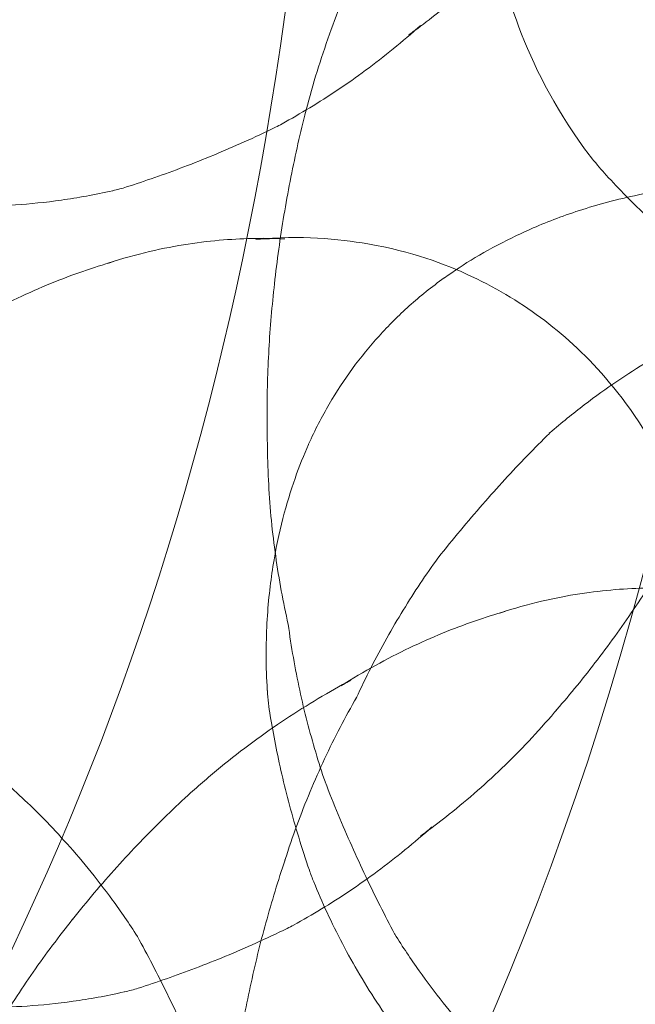
# Model space of a CAD drawing. Units: millimetres. Extents: x 7811 to 17741, y -4522 to 4931.
# Drawn here: x 15545 to 15552, y 250 to 262 of the extents above; entities that cross this region are included whole.
import ezdxf

# ---------------------------------------------------------------- set-up
doc = ezdxf.new("R2010")
doc.units = ezdxf.units.MM
doc.header["$LTSCALE"] = 700
doc.layers.add('HAGS-DIM', color=7, linetype='Continuous')
doc.styles.add('HAGS-DIM', font='txt.shx', dxfattribs={"height": 300})
doc.dimstyles.new('HAGS-DIM2', dxfattribs={"dimtxt": 300, "dimasz": 250, "dimexe": 200, "dimexo": 500, "dimgap": 50, "dimtad": 0, "dimdec": 1, "dimlfac": 0.001, "dimzin": 0, "dimdsep": 46, "dimtxsty": 'HAGS-DIM', "dimblk1": 'CLOSED', "dimblk2": 'CLOSED', "dimsah": 1, "dimcen": 2.5, "dimse1": 1, "dimse2": 1, "dimclrd": 2, "dimclre": 2, "dimclrt": 7, "dimadec": 0, "dimazin": 0, "dimtfac": 1, "dimtdec": 1, "dimtix": 1, "dimtmove": 0, "dimatfit": 3, "dimldrblk": 'CLOSED', "dimfxl": 1, "dimtolj": 1, "dimtzin": 0, "dimarcsym": 0})

# ---------------------------------------------------------------- blocks, each defined once
blk = doc.blocks.new('_CLOSED')
at = {"color": 0, "linetype": 'ByBlock'}
for p, q in [((-1, 0.166667), (0, 0)), ((-1, 0.166667), (-1, -0.166667)), ((0, 0), (-1, -0.166667)), ((0, 0), (-1, 0))]:
    blk.add_line(p, q, dxfattribs=at)
blk = doc.blocks.new('*D21')
at = {"layer": 'DEFPOINTS', "color": 0, "linetype": 'Continuous', "transparency": 16777216}
for p in [(15746.39, 4120.242), (10636.971, -4522.109), (15746.39, -4522.109)]:
    blk.add_point(p, dxfattribs=at)
at = {"layer": 'HAGS-DIM', "color": 2, "linetype": 'Continuous', "lineweight": -2, "transparency": 16777216}
for p, q in [((10886.971, 4120.242), (12982.843, 4120.242)), ((15496.39, 4120.242), (13582.843, 4120.242))]:
    blk.add_line(p, q, dxfattribs=at)
at = {"layer": 'HAGS-DIM', "color": 2, "linetype": 'Continuous', "lineweight": -2, "transparency": 16777216, "xscale": 250, "yscale": 250, "zscale": 250, "rotation": 180}
blk.add_blockref('_CLOSED', (10636.971, 4120.242), dxfattribs=at)
at = {"layer": 'HAGS-DIM', "color": 2, "linetype": 'Continuous', "lineweight": -2, "transparency": 16777216, "xscale": 250, "yscale": 250, "zscale": 250}
blk.add_blockref('_CLOSED', (15746.39, 4120.242), dxfattribs=at)
at = {"layer": 'HAGS-DIM', "color": 7, "linetype": 'Continuous', "transparency": 16777216, "insert": (13282.843, 4120.242), "char_height": 300, "attachment_point": 5, "style": 'HAGS-DIM'}
blk.add_mtext('\\A1;5.1', dxfattribs=at)
blk = doc.blocks.new('*D22')
at = {"layer": 'DEFPOINTS', "color": 0, "linetype": 'Continuous', "transparency": 16777216}
for p in [(8582.069, 1988.718), (17740.833, 1988.718), (17740.833, -2123.011)]:
    blk.add_point(p, dxfattribs=at)
at = {"layer": 'HAGS-DIM', "color": 2, "linetype": 'Continuous', "lineweight": -2, "transparency": 16777216}
for p, q in [((8582.069, 1738.718), (8582.069, 328.53)), ((8582.069, -1873.011), (8582.069, -421.47))]:
    blk.add_line(p, q, dxfattribs=at)
at = {"layer": 'HAGS-DIM', "color": 2, "linetype": 'Continuous', "lineweight": -2, "transparency": 16777216, "xscale": 250, "yscale": 250, "zscale": 250}
for p, rotation in [((8582.069, 1988.718), 90), ((8582.069, -2123.011), 270)]:
    blk.add_blockref('_CLOSED', p, dxfattribs=dict(at, rotation=rotation))
at = {"layer": 'HAGS-DIM', "color": 7, "linetype": 'Continuous', "transparency": 16777216, "insert": (8582.069, -46.47), "char_height": 300, "attachment_point": 5, "rotation": 90, "style": 'HAGS-DIM'}
blk.add_mtext('\\A1;4,2', dxfattribs=at)
blk = doc.blocks.new('A$C4F713896')
at = {"color": 0, "linetype": 'Continuous', "lineweight": 0}
for centre, major_axis, ratio, start_param, end_param in [((-2295.783, 3705.821), (0, 29.678), 0.707107, 3.141593, 6.283185), ((-2278.12, 3705.821), (0, 25.796), 0.707107, 3.141593, 6.283185), ((-2291.137, 3704.305), (0, -30.469), 0.707107, 0.648712, 1.620576), ((-2278.278, 3703.822), (-4.931, 3.487), 0.5, 2.971468, 3.028152), ((-2268.736, 3698.639), (-6.202, 0.384), 0.061628, 6.271455, 6.271741), ((-2279.187, 3702.536), (-4.485, 3.172), 0.5, 2.873602, 2.902651), ((-2269.413, 3701.931), (0, 4.567), 0.707107, 2.350322, 2.482482), ((-2280.056, 3701.307), (-3.729, 2.637), 0.5, 2.718438, 2.7802), ((-2273.466, 3694.985), (-2.989, 2.114), 0.5, 5.667706, 5.754033), ((-2273.466, 3694.985), (-2.989, 2.114), 0.5, 5.620355, 5.667706), ((-2274.117, 3694.065), (-3.847, 2.721), 0.5, 5.904248, 5.928868), ((-2272.747, 3695.036), (-1.965, -2.406), 0.612372, 4.292947, 4.293966), ((-2268.859, 3696.644), (-6.435, 0.398), 0.061628, 6.28009, 6.280163), ((-2267.646, 3694.178), (4.442, -1.062), 0.134871, 3.04463, 3.058138), ((-2272.747, 3695.036), (-1.965, -2.406), 0.612372, 5.130812, 5.131831), ((-2268.978, 3694.719), (-6.398, 0.396), 0.061628, 0.004478, 0.005465), ((-2268.046, 3692.504), (5.343, -1.277), 0.134871, 3.079125, 3.085766), ((-2269.507, 3689.954), (-3.847, 2.721), 0.5, 5.904248, 5.928868), ((-2269.105, 3692.674), (-6.027, 0.373), 0.061628, 0.012106, 0.018108), ((-2270.383, 3688.715), (-4.542, 3.212), 0.5, 6.037179, 6.081423), ((-2271.773, 3694.241), (-2.889, -3.538), 0.612372, 5.699708, 5.788933), ((-2268.465, 3690.75), (5.873, -1.404), 0.134871, 3.101667, 3.114902), ((-2277.114, 3695.857), (-5.234, 3.701), 0.5, 3.090475, 3.099711), ((-2269.217, 3690.861), (-5.483, 0.339), 0.061628, 0.025314, 0.028323), ((-2281.39, 3691.17), (3.103, -0.148), 0.047725, 0.056366, 0.056391), ((-2271.459, 3687.193), (-5.073, 3.587), 0.5, 6.173279, 6.175975), ((-2278.14, 3694.405), (-4.931, 3.487), 0.5, 2.971468, 3.028152), ((-2268.938, 3688.771), (6.234, -1.49), 0.134871, 3.129546, 3.131722), ((-2270.71, 3693.372), (-3.474, -4.255), 0.612372, 5.919994, 5.96006), ((-2272.46, 3685.777), (-5.264, 3.722), 0.5, 6.254241, 6.254919), ((-2279.05, 3693.118), (-4.485, 3.172), 0.5, 2.873602, 2.902651), ((-2281.466, 3689.583), (4.562, -0.218), 0.047725, 0.029265, 0.033989), ((-2269.324, 3689.131), (-4.559, 0.282), 0.061628, 0.037823, 0.043931), ((-2279.919, 3691.89), (-3.729, 2.637), 0.5, 2.718438, 2.7802)]:
    blk.add_ellipse(centre, major_axis=major_axis, ratio=ratio, start_param=start_param, end_param=end_param, dxfattribs=at)
for points, knots in [([(-2271.71, 3698.721), (-2272.066, 3699.23), (-2272.292, 3699.706), (-2272.604, 3700.578), (-2272.689, 3700.977), (-2272.775, 3701.746), (-2272.775, 3702.116), (-2272.689, 3702.885), (-2272.604, 3703.284), (-2272.292, 3704.157), (-2272.066, 3704.632), (-2271.71, 3705.142)], [3.932863, 3.932863, 3.932863, 3.932863, 4.244673, 4.244673, 4.556484, 4.556484, 4.868294, 4.868294, 5.180105, 5.180105, 5.491915, 5.491915, 5.491915, 5.491915]), ([(-2272.099, 3701.467), (-2272.197, 3701.35), (-2272.298, 3701.236), (-2272.504, 3701.015), (-2272.609, 3700.908), (-2272.823, 3700.7), (-2272.932, 3700.6), (-2273.152, 3700.407), (-2273.263, 3700.314), (-2273.463, 3700.155), (-2273.552, 3700.087), (-2273.641, 3700.021)], [0.3817182, 0.3817182, 0.3817182, 0.3817182, 0.4073668, 0.4073668, 0.4330154, 0.4330154, 0.458664, 0.458664, 0.4843126, 0.4843126, 0.5045014, 0.5045014, 0.5045014, 0.5045014]), ([(-2274.937, 3699.028), (-2274.897, 3699.182), (-2274.855, 3699.334), (-2274.764, 3699.632), (-2274.716, 3699.779), (-2274.615, 3700.067), (-2274.562, 3700.208), (-2274.452, 3700.484), (-2274.394, 3700.619), (-2274.276, 3700.883), (-2274.215, 3701.011), (-2274.153, 3701.136)], [3.15713598, 3.15713598, 3.15713598, 3.15713598, 3.15999941, 3.15999941, 3.16286284, 3.16286284, 3.16572627, 3.16572627, 3.1685897, 3.1685897, 3.17145313, 3.17145313, 3.17145313, 3.17145313]), ([(-2273.576, 3700.079), (-2273.681, 3699.984), (-2273.788, 3699.893), (-2274.004, 3699.718), (-2274.113, 3699.633), (-2274.331, 3699.472), (-2274.44, 3699.395), (-2274.659, 3699.248), (-2274.769, 3699.178), (-2274.988, 3699.046), (-2275.097, 3698.983), (-2275.205, 3698.923)], [0.4532775, 0.4532775, 0.4532775, 0.4532775, 0.4783777, 0.4783777, 0.5034778, 0.5034778, 0.5285779, 0.5285779, 0.553678, 0.553678, 0.5787781, 0.5787781, 0.5787781, 0.5787781]), ([(-2275.294, 3697.044), (-2275.279, 3697.179), (-2275.262, 3697.314), (-2275.225, 3697.583), (-2275.204, 3697.717), (-2275.16, 3697.983), (-2275.136, 3698.116), (-2275.084, 3698.379), (-2275.057, 3698.51), (-2274.999, 3698.77), (-2274.969, 3698.899), (-2274.937, 3699.027)], [3.148427767, 3.148427767, 3.148427767, 3.148427767, 3.150112083, 3.150112083, 3.1517964, 3.1517964, 3.153480716, 3.153480716, 3.155165033, 3.155165033, 3.156849349, 3.156849349, 3.156849349, 3.156849349]), ([(-2275.282, 3698.883), (-2275.406, 3698.823), (-2275.528, 3698.766), (-2275.77, 3698.657), (-2275.89, 3698.606), (-2276.126, 3698.508), (-2276.243, 3698.461), (-2276.475, 3698.373), (-2276.589, 3698.332), (-2276.814, 3698.253), (-2276.925, 3698.216), (-2277.034, 3698.181)], [6.89101293, 6.89101293, 6.89101293, 6.89101293, 6.90969333, 6.90969333, 6.92837373, 6.92837373, 6.94705413, 6.94705413, 6.96573453, 6.96573453, 6.98441493, 6.98441493, 6.98441493, 6.98441493]), ([(-2269.966, 3697.05), (-2270.083, 3697.135), (-2270.195, 3697.221), (-2270.411, 3697.392), (-2270.514, 3697.478), (-2270.712, 3697.65), (-2270.806, 3697.735), (-2270.987, 3697.905), (-2271.073, 3697.989), (-2271.238, 3698.156), (-2271.316, 3698.239), (-2271.391, 3698.321)], [3.6180538, 3.6180538, 3.6180538, 3.6180538, 3.6545837, 3.6545837, 3.6911135, 3.6911135, 3.7276434, 3.7276434, 3.7641733, 3.7641733, 3.8007031, 3.8007031, 3.8007031, 3.8007031]), ([(-2273.293, 3697.115), (-2273.183, 3697.193), (-2273.064, 3697.272), (-2272.802, 3697.429), (-2272.658, 3697.507), (-2272.34, 3697.662), (-2272.166, 3697.739), (-2271.779, 3697.884), (-2271.566, 3697.953), (-2271.096, 3698.075), (-2270.839, 3698.128), (-2270.556, 3698.168)], [5.5954782, 5.5954782, 5.5954782, 5.5954782, 5.7090536, 5.7090536, 5.8226291, 5.8226291, 5.9362046, 5.9362046, 6.0497801, 6.0497801, 6.1633555, 6.1633555, 6.1633555, 6.1633555]), ([(-2277.197, 3698.137), (-2277.409, 3698.089), (-2277.61, 3698.054), (-2277.99, 3698), (-2278.17, 3697.982), (-2278.508, 3697.961), (-2278.667, 3697.956), (-2278.88, 3697.957), (-2278.942, 3697.958), (-2279.002, 3697.96)], [0.7629911, 0.7629911, 0.7629911, 0.7629911, 0.8281163, 0.8281163, 0.8932416, 0.8932416, 0.9583669, 0.9583669, 0.986208, 0.986208, 0.986208, 0.986208]), ([(-2277.253, 3697.284), (-2277.084, 3697.34), (-2276.921, 3697.385), (-2276.606, 3697.459), (-2276.455, 3697.488), (-2276.166, 3697.532), (-2276.027, 3697.548), (-2275.763, 3697.569), (-2275.637, 3697.575), (-2275.396, 3697.579), (-2275.281, 3697.576), (-2275.172, 3697.571)], [3.8357465, 3.8357465, 3.8357465, 3.8357465, 3.8974492, 3.8974492, 3.959152, 3.959152, 4.0208548, 4.0208548, 4.0825576, 4.0825576, 4.1442604, 4.1442604, 4.1442604, 4.1442604]), ([(-2275.513, 3697.565), (-2274.976, 3697.614), (-2274.55, 3697.574), (-2273.675, 3697.422), (-2273.299, 3697.281), (-2272.647, 3696.977), (-2272.375, 3696.808), (-2271.855, 3696.412), (-2271.607, 3696.186), (-2271.094, 3695.573), (-2270.821, 3695.191), (-2270.494, 3694.394), (-2270.416, 3694.171), (-2270.352, 3693.915)], [4.010582, 4.010582, 4.010582, 4.010582, 4.292942, 4.292942, 4.705784, 4.705784, 5.122442, 5.122442, 5.539099, 5.539099, 5.955757, 5.955757, 6.09387, 6.09387, 6.09387, 6.09387]), ([(-2279.121, 3696.428), (-2278.985, 3696.514), (-2278.85, 3696.594), (-2278.582, 3696.742), (-2278.448, 3696.811), (-2278.185, 3696.936), (-2278.055, 3696.994), (-2277.799, 3697.099), (-2277.673, 3697.146), (-2277.427, 3697.232), (-2277.306, 3697.27), (-2277.188, 3697.304)], [3.6831918, 3.6831918, 3.6831918, 3.6831918, 3.7186268, 3.7186268, 3.7540619, 3.7540619, 3.789497, 3.789497, 3.824932, 3.824932, 3.8603671, 3.8603671, 3.8603671, 3.8603671]), ([(-2274.892, 3695.158), (-2274.818, 3695.324), (-2274.737, 3695.48), (-2274.565, 3695.775), (-2274.473, 3695.914), (-2274.278, 3696.18), (-2274.174, 3696.307), (-2273.953, 3696.551), (-2273.835, 3696.669), (-2273.581, 3696.897), (-2273.444, 3697.007), (-2273.296, 3697.113)], [4.7576139, 4.7576139, 4.7576139, 4.7576139, 4.924983, 4.924983, 5.0923521, 5.0923521, 5.2597211, 5.2597211, 5.4270902, 5.4270902, 5.5944593, 5.5944593, 5.5944593, 5.5944593]), ([(-2275.376, 3695.113), (-2275.38, 3695.241), (-2275.381, 3695.37), (-2275.381, 3695.627), (-2275.379, 3695.756), (-2275.372, 3696.014), (-2275.366, 3696.143), (-2275.352, 3696.401), (-2275.343, 3696.53), (-2275.321, 3696.787), (-2275.308, 3696.916), (-2275.294, 3697.044)], [3.139940683, 3.139940683, 3.139940683, 3.139940683, 3.141652607, 3.141652607, 3.143364531, 3.143364531, 3.145076455, 3.145076455, 3.146788378, 3.146788378, 3.148500302, 3.148500302, 3.148500302, 3.148500302]), ([(-2272.053, 3695.292), (-2271.916, 3695.411), (-2271.781, 3695.519), (-2271.517, 3695.72), (-2271.389, 3695.812), (-2271.14, 3695.981), (-2271.019, 3696.058), (-2270.785, 3696.2), (-2270.671, 3696.265), (-2270.453, 3696.384), (-2270.348, 3696.439), (-2270.246, 3696.489)], [7.95094436, 7.95094436, 7.95094436, 7.95094436, 7.96378934, 7.96378934, 7.97663432, 7.97663432, 7.9894793, 7.9894793, 8.00232428, 8.00232428, 8.01516927, 8.01516927, 8.01516927, 8.01516927]), ([(-2273.367, 3693.823), (-2273.281, 3693.932), (-2273.194, 3694.039), (-2273.02, 3694.248), (-2272.933, 3694.35), (-2272.758, 3694.55), (-2272.671, 3694.647), (-2272.496, 3694.837), (-2272.409, 3694.93), (-2272.234, 3695.111), (-2272.147, 3695.199), (-2272.06, 3695.285)], [7.91644937, 7.91644937, 7.91644937, 7.91644937, 7.92064685, 7.92064685, 7.92484433, 7.92484433, 7.92904181, 7.92904181, 7.93323929, 7.93323929, 7.93743677, 7.93743677, 7.93743677, 7.93743677]), ([(-2275.378, 3692.263), (-2275.396, 3692.547), (-2275.395, 3692.81), (-2275.369, 3693.295), (-2275.344, 3693.517), (-2275.279, 3693.925), (-2275.239, 3694.112), (-2275.151, 3694.454), (-2275.103, 3694.611), (-2275.001, 3694.899), (-2274.948, 3695.032), (-2274.893, 3695.155)], [4.1887176, 4.1887176, 4.1887176, 4.1887176, 4.3022931, 4.3022931, 4.4158686, 4.4158686, 4.5294441, 4.5294441, 4.6430195, 4.6430195, 4.756595, 4.756595, 4.756595, 4.756595]), ([(-2275.132, 3693.04), (-2275.161, 3693.17), (-2275.189, 3693.302), (-2275.238, 3693.57), (-2275.26, 3693.705), (-2275.299, 3693.98), (-2275.316, 3694.119), (-2275.344, 3694.4), (-2275.354, 3694.541), (-2275.37, 3694.826), (-2275.375, 3694.969), (-2275.376, 3695.113)], [3.12729759, 3.12729759, 3.12729759, 3.12729759, 3.13002356, 3.13002356, 3.13274953, 3.13274953, 3.1354755, 3.1354755, 3.13820146, 3.13820146, 3.14092743, 3.14092743, 3.14092743, 3.14092743]), ([(-2274.331, 3692.174), (-2274.275, 3692.296), (-2274.217, 3692.416), (-2274.098, 3692.65), (-2274.036, 3692.765), (-2273.91, 3692.99), (-2273.845, 3693.1), (-2273.713, 3693.315), (-2273.646, 3693.419), (-2273.51, 3693.623), (-2273.441, 3693.722), (-2273.371, 3693.819)], [7.88067189, 7.88067189, 7.88067189, 7.88067189, 7.88649915, 7.88649915, 7.8923264, 7.8923264, 7.89815366, 7.89815366, 7.90398092, 7.90398092, 7.90980817, 7.90980817, 7.90980817, 7.90980817]), ([(-2270.832, 3693.579), (-2270.9, 3693.47), (-2270.97, 3693.361), (-2271.114, 3693.147), (-2271.187, 3693.04), (-2271.338, 3692.83), (-2271.415, 3692.727), (-2271.572, 3692.522), (-2271.652, 3692.421), (-2271.811, 3692.225), (-2271.891, 3692.131), (-2271.972, 3692.038)], [6.5940777, 6.5940777, 6.5940777, 6.5940777, 6.61009014, 6.61009014, 6.62610258, 6.62610258, 6.64211502, 6.64211502, 6.65812746, 6.65812746, 6.67352863, 6.67352863, 6.67352863, 6.67352863]), ([(-2272.643, 3693.173), (-2272.474, 3693.229), (-2272.311, 3693.274), (-2271.997, 3693.348), (-2271.845, 3693.377), (-2271.556, 3693.422), (-2271.417, 3693.437), (-2271.153, 3693.459), (-2271.027, 3693.464), (-2270.786, 3693.468), (-2270.671, 3693.466), (-2270.562, 3693.461)], [3.8357465, 3.8357465, 3.8357465, 3.8357465, 3.8974492, 3.8974492, 3.959152, 3.959152, 4.0208548, 4.0208548, 4.0825576, 4.0825576, 4.1442604, 4.1442604, 4.1442604, 4.1442604]), ([(-2274.511, 3692.317), (-2274.376, 3692.403), (-2274.24, 3692.483), (-2273.972, 3692.632), (-2273.838, 3692.7), (-2273.575, 3692.826), (-2273.445, 3692.883), (-2273.189, 3692.988), (-2273.063, 3693.035), (-2272.817, 3693.121), (-2272.696, 3693.159), (-2272.578, 3693.193)], [3.6831918, 3.6831918, 3.6831918, 3.6831918, 3.7186268, 3.7186268, 3.7540619, 3.7540619, 3.789497, 3.789497, 3.824932, 3.824932, 3.8603671, 3.8603671, 3.8603671, 3.8603671]), ([(-2274.699, 3691.192), (-2274.737, 3691.304), (-2274.774, 3691.419), (-2274.844, 3691.654), (-2274.877, 3691.773), (-2274.94, 3692.016), (-2274.97, 3692.14), (-2275.024, 3692.392), (-2275.049, 3692.52), (-2275.094, 3692.778), (-2275.115, 3692.91), (-2275.132, 3693.042)], [3.12009096, 3.12009096, 3.12009096, 3.12009096, 3.12273253, 3.12273253, 3.12537409, 3.12537409, 3.12801566, 3.12801566, 3.13065723, 3.13065723, 3.1332988, 3.1332988, 3.1332988, 3.1332988]), ([(-2276.305, 3691.037), (-2276.182, 3691.149), (-2276.056, 3691.257), (-2275.804, 3691.464), (-2275.676, 3691.563), (-2275.42, 3691.751), (-2275.292, 3691.841), (-2275.035, 3692.011), (-2274.906, 3692.092), (-2274.651, 3692.244), (-2274.523, 3692.316), (-2274.397, 3692.383)], [3.5913361, 3.5913361, 3.5913361, 3.5913361, 3.6185559, 3.6185559, 3.6457758, 3.6457758, 3.6729957, 3.6729957, 3.7002155, 3.7002155, 3.7274354, 3.7274354, 3.7274354, 3.7274354]), ([(-2275.17, 3690.269), (-2275.126, 3690.407), (-2275.08, 3690.543), (-2274.981, 3690.811), (-2274.929, 3690.944), (-2274.82, 3691.204), (-2274.763, 3691.333), (-2274.645, 3691.585), (-2274.584, 3691.708), (-2274.458, 3691.95), (-2274.393, 3692.068), (-2274.326, 3692.184)], [7.8638527, 7.8638527, 7.8638527, 7.8638527, 7.86986357, 7.86986357, 7.87587444, 7.87587444, 7.88188531, 7.88188531, 7.88789618, 7.88789618, 7.89390704, 7.89390704, 7.89390704, 7.89390704]), ([(-2271.962, 3692.05), (-2272.06, 3691.933), (-2272.161, 3691.819), (-2272.367, 3691.598), (-2272.472, 3691.491), (-2272.686, 3691.283), (-2272.795, 3691.183), (-2273.015, 3690.99), (-2273.126, 3690.897), (-2273.326, 3690.737), (-2273.415, 3690.67), (-2273.504, 3690.604)], [0.3817182, 0.3817182, 0.3817182, 0.3817182, 0.4073668, 0.4073668, 0.4330154, 0.4330154, 0.458664, 0.458664, 0.4843126, 0.4843126, 0.5045014, 0.5045014, 0.5045014, 0.5045014]), ([(-2278.292, 3691.03), (-2278.476, 3691.202), (-2278.639, 3691.328), (-2278.926, 3691.531), (-2279.05, 3691.608), (-2279.27, 3691.734), (-2279.365, 3691.783), (-2279.535, 3691.865), (-2279.61, 3691.898), (-2279.744, 3691.955), (-2279.803, 3691.978), (-2279.857, 3691.998)], [0.05410836, 0.05410836, 0.05410836, 0.05410836, 0.07238533, 0.07238533, 0.0906623, 0.0906623, 0.10893927, 0.10893927, 0.12721623, 0.12721623, 0.1454932, 0.1454932, 0.1454932, 0.1454932]), ([(-2274.883, 3690.15), (-2274.928, 3690.281), (-2274.97, 3690.411), (-2275.047, 3690.665), (-2275.083, 3690.791), (-2275.149, 3691.037), (-2275.179, 3691.159), (-2275.235, 3691.397), (-2275.26, 3691.514), (-2275.305, 3691.743), (-2275.326, 3691.855), (-2275.344, 3691.965)], [3.9684314, 3.9684314, 3.9684314, 3.9684314, 3.9946437, 3.9946437, 4.0208559, 4.0208559, 4.0470682, 4.0470682, 4.0732805, 4.0732805, 4.0994928, 4.0994928, 4.0994928, 4.0994928]), ([(-2273.88, 3689.402), (-2273.938, 3689.51), (-2273.995, 3689.621), (-2274.108, 3689.846), (-2274.165, 3689.961), (-2274.276, 3690.195), (-2274.33, 3690.314), (-2274.439, 3690.557), (-2274.492, 3690.681), (-2274.596, 3690.932), (-2274.648, 3691.06), (-2274.698, 3691.191)], [3.107582211, 3.107582211, 3.107582211, 3.107582211, 3.109482267, 3.109482267, 3.111382324, 3.111382324, 3.11328238, 3.11328238, 3.115182437, 3.115182437, 3.117082494, 3.117082494, 3.117082494, 3.117082494]), ([(-2276.906, 3689.372), (-2277.004, 3689.524), (-2277.101, 3689.666), (-2277.296, 3689.932), (-2277.392, 3690.056), (-2277.582, 3690.288), (-2277.675, 3690.396), (-2277.859, 3690.599), (-2277.948, 3690.694), (-2278.123, 3690.871), (-2278.209, 3690.953), (-2278.292, 3691.03)], [6.31489177, 6.31489177, 6.31489177, 6.31489177, 6.31936703, 6.31936703, 6.32384229, 6.32384229, 6.32831755, 6.32831755, 6.33279281, 6.33279281, 6.33726806, 6.33726806, 6.33726806, 6.33726806]), ([(-2277.67, 3689.572), (-2277.586, 3689.678), (-2277.5, 3689.782), (-2277.326, 3689.987), (-2277.237, 3690.088), (-2277.058, 3690.287), (-2276.967, 3690.384), (-2276.783, 3690.576), (-2276.69, 3690.669), (-2276.502, 3690.853), (-2276.407, 3690.943), (-2276.311, 3691.031)], [3.50969557, 3.50969557, 3.50969557, 3.50969557, 3.52548451, 3.52548451, 3.54127345, 3.54127345, 3.55706239, 3.55706239, 3.57285133, 3.57285133, 3.58864028, 3.58864028, 3.58864028, 3.58864028]), ([(-2273.439, 3690.662), (-2273.544, 3690.567), (-2273.651, 3690.476), (-2273.867, 3690.3), (-2273.975, 3690.216), (-2274.194, 3690.055), (-2274.303, 3689.978), (-2274.522, 3689.831), (-2274.632, 3689.761), (-2274.85, 3689.628), (-2274.959, 3689.566), (-2275.068, 3689.506)], [0.4532775, 0.4532775, 0.4532775, 0.4532775, 0.4783777, 0.4783777, 0.5034778, 0.5034778, 0.5285779, 0.5285779, 0.553678, 0.553678, 0.5787781, 0.5787781, 0.5787781, 0.5787781]), ([(-2275.655, 3688.401), (-2275.631, 3688.528), (-2275.606, 3688.654), (-2275.551, 3688.907), (-2275.522, 3689.033), (-2275.461, 3689.284), (-2275.429, 3689.409), (-2275.36, 3689.657), (-2275.324, 3689.781), (-2275.249, 3690.027), (-2275.21, 3690.15), (-2275.169, 3690.271)], [7.84715866, 7.84715866, 7.84715866, 7.84715866, 7.85093254, 7.85093254, 7.85470641, 7.85470641, 7.85848028, 7.85848028, 7.86225415, 7.86225415, 7.86602803, 7.86602803, 7.86602803, 7.86602803]), ([(-2273.805, 3688.194), (-2273.894, 3688.314), (-2273.979, 3688.434), (-2274.141, 3688.677), (-2274.218, 3688.799), (-2274.362, 3689.044), (-2274.431, 3689.166), (-2274.559, 3689.41), (-2274.619, 3689.532), (-2274.731, 3689.774), (-2274.783, 3689.894), (-2274.831, 3690.013)], [3.7577006, 3.7577006, 3.7577006, 3.7577006, 3.7918336, 3.7918336, 3.8259665, 3.8259665, 3.8600995, 3.8600995, 3.8942325, 3.8942325, 3.9283655, 3.9283655, 3.9283655, 3.9283655]), ([(-2278.748, 3687.973), (-2278.685, 3688.084), (-2278.621, 3688.195), (-2278.487, 3688.415), (-2278.419, 3688.524), (-2278.278, 3688.74), (-2278.205, 3688.847), (-2278.058, 3689.059), (-2277.982, 3689.164), (-2277.827, 3689.371), (-2277.749, 3689.473), (-2277.668, 3689.574)], [3.43031188, 3.43031188, 3.43031188, 3.43031188, 3.44632432, 3.44632432, 3.46233676, 3.46233676, 3.4783492, 3.4783492, 3.49436164, 3.49436164, 3.51037408, 3.51037408, 3.51037408, 3.51037408]), ([(-2275.145, 3689.466), (-2275.268, 3689.406), (-2275.391, 3689.349), (-2275.633, 3689.24), (-2275.752, 3689.188), (-2275.989, 3689.09), (-2276.106, 3689.044), (-2276.337, 3688.956), (-2276.452, 3688.914), (-2276.677, 3688.836), (-2276.787, 3688.799), (-2276.897, 3688.764)], [6.89101293, 6.89101293, 6.89101293, 6.89101293, 6.90969333, 6.90969333, 6.92837373, 6.92837373, 6.94705413, 6.94705413, 6.96573453, 6.96573453, 6.98441493, 6.98441493, 6.98441493, 6.98441493]), ([(-2276.063, 3687.593), (-2276.115, 3687.723), (-2276.168, 3687.85), (-2276.276, 3688.1), (-2276.331, 3688.223), (-2276.443, 3688.465), (-2276.499, 3688.583), (-2276.614, 3688.816), (-2276.671, 3688.93), (-2276.788, 3689.154), (-2276.847, 3689.264), (-2276.906, 3689.371)], [6.30281752, 6.30281752, 6.30281752, 6.30281752, 6.304287468, 6.304287468, 6.305757415, 6.305757415, 6.307227362, 6.307227362, 6.308697309, 6.308697309, 6.310167256, 6.310167256, 6.310167256, 6.310167256]), ([(-2272.516, 3687.723), (-2272.597, 3687.802), (-2272.682, 3687.885), (-2272.854, 3688.064), (-2272.943, 3688.16), (-2273.123, 3688.365), (-2273.215, 3688.475), (-2273.402, 3688.71), (-2273.497, 3688.835), (-2273.688, 3689.104), (-2273.784, 3689.247), (-2273.879, 3689.4)], [3.07253711, 3.07253711, 3.07253711, 3.07253711, 3.07832461, 3.07832461, 3.0841121, 3.0841121, 3.0898996, 3.0898996, 3.09568709, 3.09568709, 3.10147459, 3.10147459, 3.10147459, 3.10147459]), ([(-2277.06, 3688.72), (-2277.272, 3688.672), (-2277.473, 3688.636), (-2277.853, 3688.583), (-2278.033, 3688.565), (-2278.371, 3688.543), (-2278.529, 3688.539), (-2278.828, 3688.54), (-2278.967, 3688.545), (-2279.229, 3688.562), (-2279.352, 3688.574), (-2279.467, 3688.588)], [0.7629911, 0.7629911, 0.7629911, 0.7629911, 0.8281163, 0.8281163, 0.8932416, 0.8932416, 0.9583669, 0.9583669, 1.0234921, 1.0234921, 1.0886174, 1.0886174, 1.0886174, 1.0886174])]:
    blk.add_open_spline(points, degree=3, knots=knots, dxfattribs=at)
for points in [[(-2273.641, 3700.021), (-2273.665, 3700.004), (-2273.689, 3699.986), (-2273.713, 3699.969)], [(-2271.972, 3692.038), (-2271.975, 3692.035), (-2271.978, 3692.031), (-2271.981, 3692.027)], [(-2273.504, 3690.604), (-2273.528, 3690.586), (-2273.552, 3690.569), (-2273.576, 3690.551)]]:
    blk.add_open_spline(points, degree=3, dxfattribs=at)

msp = doc.modelspace()

# ---------------------------------------------------------------- block references
at = {"color": 0}
msp.add_blockref('A$C4F713896', (17823.487, -3438.51), dxfattribs=at)

# ---------------------------------------------------------------- dimensions: what is measured, and where the dimension line sits
at = {"layer": 'HAGS-DIM', "color": 0, "linetype": 'Continuous'}
dim = msp.add_linear_dim(base=(15746.39, 4120.242), p1=(10636.971, -4522.109), p2=(15746.39, -4522.109), angle=180, dimstyle='HAGS-DIM2', dxfattribs=at)
dim.commit()
dim.dimension.update_dxf_attribs({"geometry": '*D21', "text_midpoint": (13282.843, 4120.242), "dimtype": 160})
dim = msp.add_linear_dim(base=(8582.069, 1988.718), p1=(17740.833, -2123.011), p2=(17740.833, 1988.718), angle=90, text='4,2', dimstyle='HAGS-DIM2', dxfattribs=at)
dim.commit()
dim.dimension.update_dxf_attribs({"geometry": '*D22', "text_midpoint": (8582.069, -46.47), "dimtype": 160})

doc.saveas('drawing.dxf')
